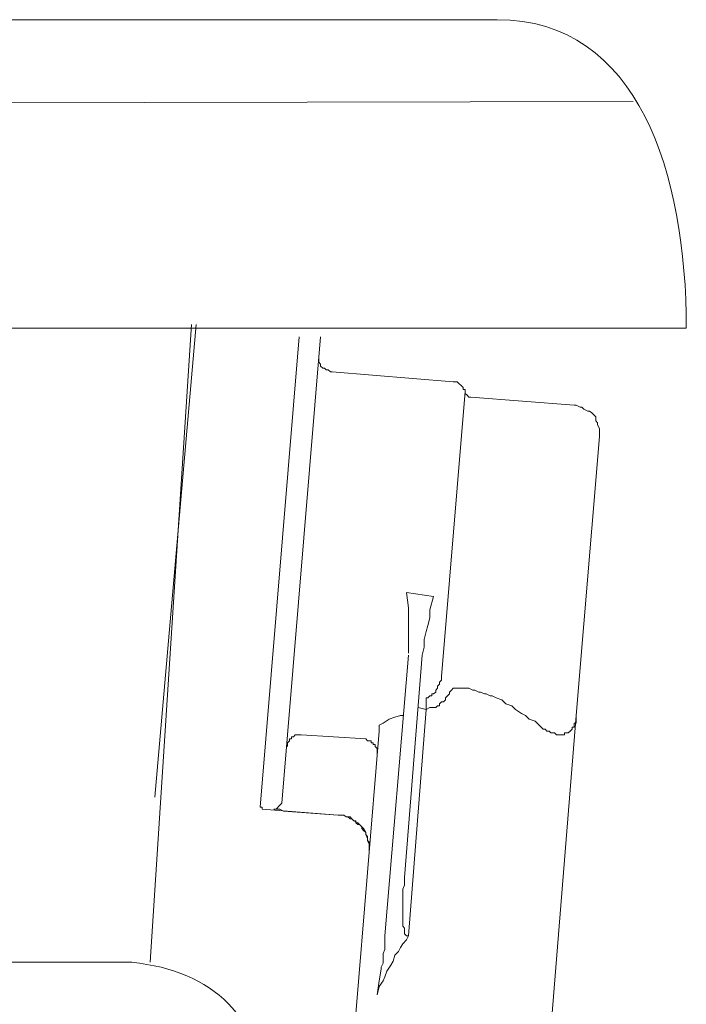
# Model space of a CAD drawing. Units: inches. Extents: x 149.1 to 237.2, y -281.8 to -216.8.
# Drawn here: x 230.8 to 233.1, y -262.7 to -259.3 of the extents above; entities that cross this region are included whole.
import ezdxf

# ---------------------------------------------------------------- set-up
doc = ezdxf.new("R2010")
doc.units = ezdxf.units.IN
doc.header["$MEASUREMENT"] = 0
doc.layers.add('图层 1', color=7, linetype='Continuous')

msp = doc.modelspace()

# ---------------------------------------------------------------- linework, layer by layer
at = {"layer": '图层 1', "lineweight": 9}
for points in [[(232.8909, -259.5755), (213.207, -259.6155)], [(233.0738, -260.3576), (213.0182, -260.3576)], [(231.3664, -260.3452), (231.2241, -262.5452)], [(231.24, -261.9754), (231.3826, -260.3452)], [(233.0738, -260.3452), (233.0738, -260.3452)], [(231.6038, -262.0102), (231.7381, -260.3872)], [(231.6782, -261.9964), (231.8119, -260.3872)], [(231.8525, -260.5085), (231.8463, -260.5085), (231.8387, -260.5012), (231.8318, -260.5012), (231.8256, -260.495), (231.8194, -260.495), (231.8119, -260.4885), (231.8119, -260.4813), (231.8057, -260.4747), (231.8057, -260.4682), (231.8057, -260.4613), (231.8057, -260.4544)], [(232.2694, -260.5422), (231.8525, -260.5085)], [(232.2694, -260.5422), (232.2756, -260.5422), (232.2832, -260.5422), (232.2894, -260.5484), (232.2969, -260.5553), (232.3038, -260.5626), (232.3038, -260.5691), (232.3107, -260.5691), (232.3107, -260.5757)], [(232.2294, -261.5592), (232.3107, -260.5757)], [(232.33, -260.596), (232.3238, -260.596), (232.3176, -260.5891), (232.3107, -260.5825), (232.3107, -260.5757)], [(232.6869, -260.6232), (232.33, -260.596)], [(232.6869, -260.6232), (232.6938, -260.6232), (232.7076, -260.6297), (232.7138, -260.6297), (232.7207, -260.6366), (232.7338, -260.6435), (232.74, -260.6435), (232.7482, -260.6497), (232.7544, -260.6566), (232.7613, -260.6632), (232.7613, -260.6766), (232.7675, -260.6835), (232.7675, -260.6904), (232.7744, -260.7035), (232.7744, -260.7107), (232.7744, -260.7172), (232.7744, -260.731)], [(232.6938, -261.6936), (232.7744, -260.731)], [(232.1157, -261.4783), (232.1157, -261.4511), (232.1157, -261.4242), (232.1157, -261.4042), (232.1157, -261.377), (232.1157, -261.3501), (232.1157, -261.3229), (232.1081, -261.2692)], [(232.2018, -261.2829), (232.1081, -261.2692)], [(232.2018, -261.2829), (232.1894, -261.3298), (232.1894, -261.357), (232.1819, -261.3839), (232.1757, -261.4042), (232.1695, -261.4311), (232.1695, -261.4583), (232.1619, -261.4852)], [(232.0337, -262.4543), (232.1157, -261.4852)], [(232.1619, -261.4852), (232.1019, -262.2524)], [(232.1819, -261.633), (232.1894, -261.6261), (232.1956, -261.6261), (232.1956, -261.6195), (232.2018, -261.6195), (232.2094, -261.613), (232.2094, -261.6061), (232.2156, -261.5992), (232.2156, -261.5923), (232.2225, -261.5858), (232.2225, -261.5789), (232.2294, -261.5723), (232.2294, -261.5592)], [(232.2694, -261.5992), (232.2632, -261.6061), (232.2563, -261.613), (232.2563, -261.6195), (232.2501, -261.6261), (232.2432, -261.633), (232.2432, -261.6398), (232.2356, -261.6464), (232.2294, -261.6464), (232.2225, -261.6533), (232.2225, -261.6602), (232.2156, -261.6602), (232.2094, -261.666), (232.2018, -261.666), (232.1956, -261.666), (232.1894, -261.666)], [(232.5656, -261.7273), (232.5526, -261.7139), (232.5319, -261.707), (232.5188, -261.6936), (232.5057, -261.687), (232.485, -261.6733), (232.4713, -261.6602), (232.4513, -261.6533), (232.4375, -261.6398), (232.4175, -261.633), (232.4044, -261.6261), (232.3975, -261.6261), (232.3837, -261.6195), (232.3775, -261.6195), (232.3638, -261.613), (232.3576, -261.613), (232.3438, -261.6061), (232.3376, -261.6061), (232.3238, -261.5992), (232.3107, -261.5992), (232.3038, -261.5992), (232.2894, -261.5992), (232.2756, -261.5992), (232.2694, -261.5992)], [(232.1757, -261.6733), (232.1488, -261.666)], [(232.1757, -261.633), (232.1757, -261.6398), (232.1757, -261.6464), (232.1757, -261.6533), (232.1757, -261.6602), (232.1757, -261.6733)], [(232.1757, -261.633), (232.1819, -261.633)], [(232.1894, -261.666), (232.1757, -261.6733)], [(232.0875, -261.6936), (232.0682, -261.7001), (232.0482, -261.707), (232.0275, -261.7205), (232.0137, -261.7273)], [(232.0875, -261.6936), (232.0957, -261.6936)], [(232.1757, -261.6733), (232.1157, -262.4543)], [(232.5656, -261.7273), (232.5725, -261.7342), (232.5794, -261.7411), (232.5863, -261.7411), (232.5925, -261.7477), (232.6001, -261.7477), (232.6063, -261.7542), (232.6132, -261.7542), (232.6194, -261.7542), (232.6263, -261.7608), (232.6332, -261.7608), (232.6401, -261.7608), (232.6463, -261.7608), (232.6532, -261.7608), (232.6532, -261.7542), (232.6594, -261.7542), (232.6662, -261.7542), (232.6731, -261.7477), (232.68, -261.7411), (232.68, -261.7342), (232.6869, -261.7342), (232.6869, -261.7273), (232.6869, -261.7205), (232.6938, -261.7205), (232.6938, -261.7139), (232.6938, -261.707), (232.6938, -261.7001), (232.6938, -261.6936)], [(232.6063, -262.7774), (232.6938, -261.6936)], [(232.0137, -261.7273), (232.0137, -261.7342), (232.0137, -261.7411), (232.0137, -261.7477)], [(231.6982, -261.8011), (231.6982, -261.7942), (231.6982, -261.788), (231.7044, -261.7811), (231.7044, -261.7742), (231.7113, -261.7742), (231.7113, -261.7673), (231.7182, -261.7673), (231.7244, -261.7608), (231.7319, -261.7608), (231.7381, -261.7608), (231.745, -261.7608)], [(231.745, -261.7608), (231.9676, -261.7742)], [(231.9338, -262.7237), (232.0137, -261.7477)], [(231.9676, -261.7742), (231.9738, -261.7811), (231.98, -261.7811), (231.9869, -261.7811), (231.9869, -261.788), (231.9938, -261.788), (231.9938, -261.7942), (232, -261.7942), (232, -261.8011), (232.0075, -261.808), (232.0075, -261.8152), (232.0075, -261.8217), (232.0075, -261.8283)], [(231.24, -261.912), (231.24, -261.912)], [(231.24, -261.912), (231.24, -261.912)], [(231.24, -261.912), (231.24, -261.912)], [(231.24, -261.912), (231.24, -261.912)], [(231.24, -261.912), (231.24, -261.912)], [(231.24, -261.912), (231.24, -261.912)], [(231.24, -261.912), (231.24, -261.912)], [(231.24, -261.912), (231.24, -261.912)], [(231.24, -261.912), (231.24, -261.912)], [(231.24, -261.912), (231.24, -261.912)], [(231.24, -261.912), (231.24, -261.912)], [(231.24, -261.912), (231.24, -261.912)], [(231.24, -261.912), (231.24, -261.912)], [(231.24, -261.912), (231.24, -261.912)], [(231.24, -261.912), (231.24, -261.912)], [(231.24, -261.912), (231.24, -261.912)], [(231.24, -261.912), (231.24, -261.912)], [(231.24, -261.912), (231.24, -261.912)], [(231.24, -261.912), (231.24, -261.912)], [(231.24, -261.912), (231.24, -261.912)], [(231.24, -261.912), (231.24, -261.912)], [(231.24, -261.912), (231.24, -261.912)], [(231.24, -261.912), (231.24, -261.912)], [(231.24, -261.912), (231.24, -261.912)], [(231.24, -261.912), (231.24, -261.912)], [(231.24, -261.912), (231.24, -261.912)], [(231.24, -261.912), (231.24, -261.912)], [(231.24, -261.912), (231.24, -261.912)], [(231.24, -261.912), (231.24, -261.912)], [(231.24, -261.912), (231.24, -261.912)], [(231.24, -261.912), (231.24, -261.912)], [(231.24, -261.912), (231.24, -261.912)], [(231.24, -261.912), (231.24, -261.912)], [(231.24, -261.912), (231.24, -261.912)], [(231.24, -261.912), (231.24, -261.912)], [(231.24, -261.912), (231.24, -261.912)], [(231.24, -261.912), (231.24, -261.912)], [(231.24, -261.912), (231.24, -261.912)], [(231.24, -261.912), (231.24, -261.912)], [(231.24, -261.912), (231.24, -261.912)], [(231.24, -261.912), (231.24, -261.912)], [(231.24, -261.912), (231.24, -261.912)], [(231.24, -261.912), (231.24, -261.912)], [(231.6582, -262.0167), (231.6713, -262.0033), (231.6782, -261.9964)], [(231.6782, -261.9964), (231.6782, -261.9964)], [(231.6107, -262.0167), (231.6107, -262.0102), (231.6038, -262.0102)], [(231.6107, -262.0167), (231.8725, -262.0374)], [(231.6844, -262.0236), (231.6713, -262.0167), (231.6644, -262.0167), (231.6582, -262.0167), (231.6506, -262.0167)], [(231.6582, -262.0167), (231.6506, -262.0167)], [(231.8725, -262.0374), (231.6844, -262.0236)], [(231.8725, -262.0374), (231.8725, -262.0374)], [(231.9676, -262.0974), (231.96, -262.0905), (231.9538, -262.0839), (231.9538, -262.0777), (231.9462, -262.0705), (231.94, -262.0705), (231.9338, -262.0639), (231.9338, -262.0574), (231.9262, -262.0574), (231.92, -262.0502), (231.9138, -262.0502), (231.9063, -262.0433), (231.9001, -262.0433), (231.8925, -262.0374), (231.8863, -262.0374), (231.8801, -262.0374), (231.8725, -262.0374)], [(231.8725, -262.0374), (231.8801, -262.0374), (231.8925, -262.0374), (231.9001, -262.0433), (231.9138, -262.0433), (231.92, -262.0502), (231.9262, -262.0574), (231.94, -262.0639), (231.9462, -262.0705), (231.9538, -262.0777), (231.96, -262.0839), (231.9676, -262.0974), (231.9676, -262.1042), (231.9738, -262.118), (231.9738, -262.1249), (231.98, -262.1373), (231.98, -262.1442), (231.98, -262.1583), (231.98, -262.1649)], [(231.9676, -262.0974), (231.9676, -262.1042), (231.9738, -262.1115), (231.9738, -262.1249), (231.98, -262.1311), (231.98, -262.1373), (231.98, -262.1442), (231.98, -262.1583), (231.98, -262.1649)], [(232.1019, -262.2524), (232.1019, -262.2658), (232.1019, -262.2793), (232.0957, -262.2927), (232.0957, -262.3068), (232.0957, -262.3196), (232.0957, -262.333), (232.0957, -262.3468), (232.0957, -262.3606), (232.0957, -262.3671), (232.0957, -262.3805), (232.0957, -262.3874), (232.0957, -262.4005), (232.0957, -262.4074), (232.0957, -262.4205), (232.1019, -262.4274), (232.1019, -262.4343), (232.1019, -262.4408), (232.1019, -262.4474), (232.1081, -262.4543)], [(232.1157, -262.4543), (232.1081, -262.468), (232.0957, -262.4815), (232.0875, -262.4949), (232.0806, -262.5084), (232.0682, -262.5214), (232.062, -262.5418), (232.0544, -262.5559), (232.0406, -262.5755), (232.0337, -262.5955), (232.0275, -262.6096), (232.0137, -262.6293), (232.0075, -262.6572)], [(232.0206, -262.569), (232.0206, -262.5628), (232.0275, -262.5487), (232.0275, -262.5418), (232.0275, -262.5283), (232.0275, -262.5152), (232.0337, -262.5011), (232.0337, -262.488), (232.0337, -262.4815), (232.0337, -262.468), (232.0337, -262.4543)], [(232.1081, -262.4543), (232.1157, -262.4543)], [(232.1081, -262.4543), (232.1157, -262.4543)], [(230.0232, -262.5452), (231.1607, -262.5452)], [(232.0206, -262.569), (232.0137, -262.6096), (232.0075, -262.6572)]]:
    msp.add_lwpolyline(points, dxfattribs=at)
msp.add_open_spline([(213.0182, -260.3576), (212.9586, -259.8215), (213.207, -259.293), (213.6703, -259.293), (213.6703, -259.293), (232.421, -259.293), (232.421, -259.293), (232.9088, -259.293), (233.0738, -259.8257), (233.0738, -260.3576)], degree=3, knots=[0, 0, 0, 0, 1, 1, 1, 2, 2, 2, 3, 3, 3, 3], dxfattribs=at)
msp.add_open_spline([(231.6348, -263.0193), (231.6038, -262.7347), (231.4456, -262.5762), (231.1607, -262.5452)], degree=3, dxfattribs=at)

doc.saveas('drawing.dxf')
